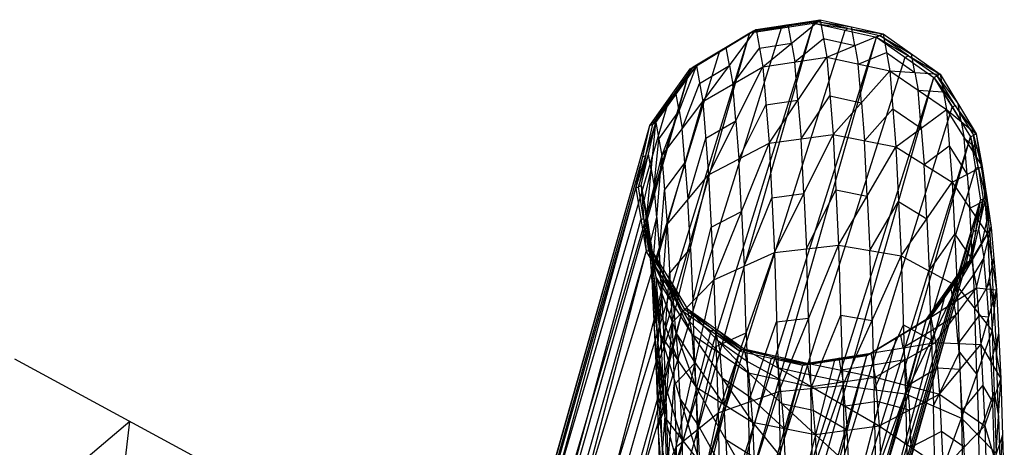
# Model space of a CAD drawing. Units: millimetres. Extents: x -142 to 345, y -6 to 443.
# Drawn here: x 285 to 325, y 412 to 429 of the extents above; entities that cross this region are included whole.
import ezdxf

# ---------------------------------------------------------------- set-up
doc = ezdxf.new("R2010")
doc.units = ezdxf.units.MM
doc.header["$MEASUREMENT"] = 0
doc.layers.add('Livello 01', color=7, linetype='Continuous', true_color=0xc80000)

msp = doc.modelspace()

# ---------------------------------------------------------------- linework, layer by layer
at = {"layer": 'Livello 01'}
for p, q in [((314.725, 428.548, 46.357), (317.583, 429.082, 38.776)), ((314.992, 428.683, 38.72), (317.583, 429.082, 38.776)), ((315.259, 427.175, 31.055), (317.583, 429.082, 38.776)), ((316.154, 428.815, 42.566), (317.449, 429.014, 42.636)), ((317.314, 428.947, 46.496), (317.583, 429.082, 38.776)), ((317.449, 429.014, 42.636), (318.861, 428.793, 38.846)), ((318.726, 428.725, 42.706), (317.449, 429.014, 42.636)), ((317.583, 429.082, 38.776), (317.854, 427.558, 31.026)), ((317.583, 429.082, 38.776), (320.138, 428.503, 38.915)), ((290.157, 342.114, 749.882), (317.314, 428.947, 46.496)), ((292.746, 342.512, 750.021), (317.314, 428.947, 46.496)), ((302.441, 385.331, 398.119), (316.02, 428.748, 46.426)), ((305.03, 385.729, 398.259), (318.593, 428.658, 46.505)), ((312.307, 427.084, 46.092), (314.992, 428.683, 38.72)), ((312.562, 427.213, 38.764), (314.992, 428.683, 38.72)), ((312.819, 425.766, 31.407), (314.992, 428.683, 38.72)), ((313.649, 427.883, 42.406), (314.858, 428.615, 42.538)), ((314.725, 428.548, 46.357), (317.314, 428.947, 46.496)), ((314.725, 428.548, 46.357), (314.992, 428.683, 38.72)), ((314.858, 428.615, 42.538), (316.288, 428.882, 38.748)), ((316.154, 428.815, 42.566), (314.858, 428.615, 42.538)), ((314.992, 428.683, 38.72), (315.259, 427.175, 31.055)), ((316.02, 428.748, 46.426), (316.154, 428.815, 42.566)), ((316.421, 428.129, 34.915), (316.288, 428.882, 38.748)), ((317.314, 428.947, 46.496), (319.873, 428.37, 46.515)), ((317.314, 428.947, 46.496), (320.138, 428.503, 38.915)), ((318.593, 428.658, 46.505), (318.726, 428.725, 42.706)), ((318.726, 428.725, 42.706), (320.005, 428.437, 42.715)), ((318.996, 428.031, 34.971), (318.861, 428.793, 38.846)), ((287.739, 340.65, 749.617), (314.725, 428.548, 46.357)), ((290.157, 342.114, 749.882), (314.725, 428.548, 46.357)), ((292.746, 342.512, 750.021), (319.873, 428.37, 46.515)), ((295.305, 341.935, 750.039), (319.873, 428.37, 46.515)), ((312.307, 427.084, 46.092), (314.725, 428.548, 46.357)), ((316.557, 427.367, 31.04), (317.719, 428.32, 34.901)), ((317.719, 428.32, 34.901), (318.996, 428.031, 34.971)), ((317.854, 427.558, 31.026), (320.138, 428.503, 38.915)), ((319.873, 428.37, 46.515), (320.138, 428.503, 38.915)), ((319.873, 428.37, 46.515), (322.196, 426.741, 46.396)), ((319.873, 428.37, 46.515), (322.449, 426.869, 39.139)), ((320.005, 428.437, 42.715), (321.294, 427.686, 39.027)), ((321.161, 427.619, 42.827), (320.005, 428.437, 42.715)), ((320.138, 428.503, 38.915), (320.404, 427.003, 31.288)), ((320.138, 428.503, 38.915), (322.449, 426.869, 39.139)), ((300.023, 383.867, 397.855), (313.516, 427.816, 46.225)), ((312.435, 427.149, 42.428), (313.777, 427.948, 38.742)), ((313.649, 427.883, 42.406), (312.435, 427.149, 42.428)), ((313.516, 427.816, 46.225), (313.649, 427.883, 42.406)), ((313.906, 427.225, 35.064), (313.777, 427.948, 38.742)), ((314.039, 426.471, 31.231), (315.125, 427.929, 34.887)), ((315.125, 427.929, 34.887), (316.421, 428.129, 34.915)), ((316.421, 428.129, 34.915), (316.557, 427.367, 31.04)), ((318.996, 428.031, 34.971), (319.129, 427.281, 31.157)), ((307.589, 385.153, 398.277), (321.034, 427.556, 46.455)), ((315.259, 427.175, 31.055), (317.854, 427.558, 31.026)), ((315.51, 424.073, 23.884), (317.854, 427.558, 31.026)), ((316.682, 425.816, 27.455), (316.557, 427.367, 31.04)), ((317.854, 427.558, 31.026), (318.107, 424.422, 23.777)), ((317.854, 427.558, 31.026), (320.404, 427.003, 31.288)), ((319.129, 427.281, 31.157), (320.271, 427.753, 35.102)), ((320.271, 427.753, 35.102), (321.427, 426.936, 35.213)), ((321.034, 427.556, 46.455), (321.161, 427.619, 42.827)), ((321.161, 427.619, 42.827), (322.323, 426.805, 42.767)), ((321.427, 426.936, 35.213), (321.294, 427.686, 39.027)), ((286.109, 338.35, 749.278), (312.307, 427.084, 46.092)), ((287.739, 340.65, 749.617), (312.307, 427.084, 46.092)), ((310.677, 424.784, 45.753), (312.562, 427.213, 38.764)), ((310.677, 424.784, 45.753), (312.307, 427.084, 46.092)), ((310.916, 424.905, 38.908), (312.562, 427.213, 38.764)), ((311.156, 423.553, 32.037), (312.562, 427.213, 38.764)), ((311.62, 425.999, 42.258), (312.435, 427.149, 42.428)), ((312.307, 427.084, 46.092), (312.562, 427.213, 38.764)), ((312.562, 427.213, 38.764), (312.819, 425.766, 31.407)), ((312.691, 426.49, 35.085), (313.906, 427.225, 35.064)), ((312.819, 425.766, 31.407), (315.259, 427.175, 31.055)), ((313.06, 422.789, 24.525), (315.259, 427.175, 31.055)), ((313.906, 427.225, 35.064), (314.039, 426.471, 31.231)), ((315.259, 427.175, 31.055), (315.51, 424.073, 23.884)), ((318.107, 424.422, 23.777), (320.404, 427.003, 31.288)), ((319.256, 425.713, 27.532), (319.129, 427.281, 31.157)), ((320.404, 427.003, 31.288), (320.654, 423.916, 24.152)), ((320.404, 427.003, 31.288), (322.449, 426.869, 39.139)), ((320.404, 427.003, 31.288), (322.703, 425.437, 31.855)), ((295.305, 341.935, 750.039), (322.196, 426.741, 46.396)), ((297.628, 340.307, 749.921), (322.196, 426.741, 46.396)), ((321.427, 426.936, 35.213), (321.554, 426.22, 31.571)), ((322.196, 426.741, 46.396), (322.449, 426.869, 39.139)), ((322.196, 426.741, 46.396), (323.68, 424.334, 46.152)), ((322.196, 426.741, 46.396), (323.916, 424.452, 39.401)), ((322.323, 426.805, 42.767), (323.182, 425.661, 39.27)), ((323.056, 425.597, 42.898), (322.323, 426.805, 42.767)), ((322.449, 426.869, 39.139), (322.703, 425.437, 31.855)), ((322.449, 426.869, 39.139), (323.916, 424.452, 39.401)), ((311.988, 424.66, 31.722), (312.691, 426.49, 35.085)), ((314.159, 424.982, 27.79), (314.039, 426.471, 31.231)), ((321.554, 426.22, 31.571), (322.576, 426.153, 35.497)), ((321.678, 424.677, 28.003), (321.554, 426.22, 31.571)), ((298.393, 381.567, 397.515), (311.492, 425.934, 45.923)), ((310.796, 424.845, 42.33), (311.739, 426.059, 38.836)), ((311.62, 425.999, 42.258), (310.796, 424.845, 42.33)), ((311.492, 425.934, 45.923), (311.62, 425.999, 42.258)), ((311.859, 425.383, 35.4), (311.739, 426.059, 38.836)), ((315.385, 425.624, 27.469), (316.682, 425.816, 27.455)), ((316.682, 425.816, 27.455), (316.809, 424.248, 23.83)), ((316.809, 424.248, 23.83), (317.981, 425.99, 27.402)), ((317.981, 425.99, 27.402), (319.256, 425.713, 27.532)), ((322.576, 426.153, 35.497), (323.309, 424.944, 35.628)), ((309.912, 383.524, 398.158), (322.938, 425.537, 46.274)), ((311.036, 424.229, 35.472), (311.859, 425.383, 35.4)), ((311.156, 423.553, 32.037), (312.819, 425.766, 31.407)), ((311.38, 420.773, 25.609), (312.819, 425.766, 31.407)), ((311.859, 425.383, 35.4), (311.988, 424.66, 31.722)), ((312.819, 425.766, 31.407), (313.06, 422.789, 24.525)), ((314.285, 423.431, 24.205), (315.385, 425.624, 27.469)), ((319.256, 425.713, 27.532), (319.381, 424.169, 23.965)), ((319.381, 424.169, 23.965), (320.529, 425.46, 27.72)), ((320.529, 425.46, 27.72), (321.678, 424.677, 28.003)), ((320.654, 423.916, 24.152), (322.703, 425.437, 31.855)), ((322.703, 425.437, 31.855), (322.941, 422.489, 25.041)), ((322.703, 425.437, 31.855), (323.916, 424.452, 39.401)), ((322.703, 425.437, 31.855), (324.152, 423.12, 32.625)), ((322.938, 425.537, 46.274), (323.056, 425.597, 42.898)), ((323.056, 425.597, 42.898), (323.798, 424.393, 42.776)), ((323.309, 424.944, 35.628), (323.182, 425.661, 39.27)), ((312.939, 424.278, 27.966), (314.159, 424.982, 27.79)), ((314.159, 424.982, 27.79), (314.285, 423.431, 24.205)), ((285.54, 335.811, 748.946), (310.677, 424.784, 45.753)), ((286.109, 338.35, 749.278), (310.677, 424.784, 45.753)), ((310.107, 422.246, 45.421), (310.916, 424.905, 38.908)), ((310.107, 422.246, 45.421), (310.677, 424.784, 45.753)), ((310.328, 422.356, 39.11), (310.916, 424.905, 38.908)), ((310.511, 423.575, 42.164), (310.796, 424.845, 42.33)), ((310.549, 421.111, 32.774), (310.916, 424.905, 38.908)), ((310.677, 424.784, 45.753), (310.916, 424.905, 38.908)), ((310.916, 424.905, 38.908), (311.156, 423.553, 32.037)), ((312.1, 423.27, 28.508), (311.988, 424.66, 31.722)), ((321.678, 424.677, 28.003), (321.798, 423.203, 24.596)), ((323.309, 424.944, 35.628), (323.428, 424.278, 32.24)), ((297.628, 340.307, 749.921), (323.68, 424.334, 46.152)), ((299.112, 337.899, 749.677), (323.68, 424.334, 46.152)), ((310.852, 422.332, 32.406), (311.036, 424.229, 35.472)), ((312.22, 421.781, 25.067), (312.939, 424.278, 27.966)), ((315.51, 424.073, 23.884), (318.107, 424.422, 23.777)), ((315.727, 419.634, 17.666), (318.107, 424.422, 23.777)), ((316.917, 422.028, 20.722), (316.809, 424.248, 23.83)), ((318.107, 424.422, 23.777), (318.327, 419.935, 17.491)), ((318.107, 424.422, 23.777), (320.654, 423.916, 24.152)), ((323.428, 424.278, 32.24), (324.034, 423.786, 36.013)), ((323.547, 422.804, 28.833), (323.428, 424.278, 32.24)), ((323.68, 424.334, 46.152), (323.916, 424.452, 39.401)), ((323.68, 424.334, 46.152), (324.092, 421.761, 45.85)), ((323.68, 424.334, 46.152), (324.309, 421.87, 39.64)), ((323.798, 424.393, 42.776), (324.112, 423.161, 39.521)), ((323.995, 423.102, 42.896), (323.798, 424.393, 42.776)), ((323.916, 424.452, 39.401), (324.152, 423.12, 32.625)), ((323.916, 424.452, 39.401), (324.309, 421.87, 39.64)), ((313.06, 422.789, 24.525), (315.51, 424.073, 23.884)), ((313.268, 418.53, 18.558), (315.51, 424.073, 23.884)), ((315.51, 424.073, 23.884), (315.727, 419.634, 17.666)), ((318.327, 419.935, 17.491), (320.654, 423.916, 24.152)), ((319.49, 421.926, 20.822), (319.381, 424.169, 23.965)), ((320.654, 423.916, 24.152), (320.87, 419.5, 17.965)), ((320.654, 423.916, 24.152), (322.941, 422.489, 25.041)), ((321.798, 423.203, 24.596), (322.822, 423.963, 28.448)), ((322.822, 423.963, 28.448), (323.547, 422.804, 28.833)), ((324.034, 423.786, 36.013), (324.231, 422.495, 36.133)), ((297.823, 379.028, 397.184), (310.392, 423.515, 45.587)), ((310.217, 422.301, 42.265), (310.622, 423.631, 39.009)), ((310.511, 423.575, 42.164), (310.217, 422.301, 42.265)), ((310.392, 423.515, 45.587), (310.511, 423.575, 42.164)), ((310.549, 421.111, 32.774), (311.156, 423.553, 32.037)), ((310.732, 423.008, 35.841), (310.622, 423.631, 39.009)), ((310.755, 418.547, 26.848), (311.156, 423.553, 32.037)), ((311.156, 423.553, 32.037), (311.38, 420.773, 25.609)), ((314.389, 421.301, 21.221), (314.285, 423.431, 24.205)), ((310.438, 421.734, 35.942), (310.732, 423.008, 35.841)), ((310.732, 423.008, 35.841), (310.852, 422.332, 32.406)), ((311.268, 422.163, 28.823), (312.1, 423.27, 28.508)), ((311.396, 381.116, 397.914), (323.886, 423.047, 46.001)), ((312.1, 423.27, 28.508), (312.22, 421.781, 25.067)), ((321.906, 420.994, 21.503), (321.798, 423.203, 24.596)), ((322.941, 422.489, 25.041), (324.152, 423.12, 32.625)), ((323.886, 423.047, 46.001), (323.995, 423.102, 42.896)), ((323.995, 423.102, 42.896), (324.201, 421.815, 42.745)), ((324.231, 422.495, 36.133), (324.112, 423.161, 39.521)), ((324.152, 423.12, 32.625), (324.309, 421.87, 39.64)), ((324.152, 423.12, 32.625), (324.374, 420.377, 26.287)), ((324.152, 423.12, 32.625), (324.526, 420.644, 33.407)), ((311.38, 420.773, 25.609), (313.06, 422.789, 24.525)), ((311.575, 416.794, 20.036), (313.06, 422.789, 24.525)), ((313.06, 422.789, 24.525), (313.268, 418.53, 18.558)), ((323.547, 422.804, 28.833), (323.657, 421.433, 25.664)), ((285.54, 335.811, 748.946), (310.107, 422.246, 45.421)), ((285.952, 333.238, 748.644), (310.107, 422.246, 45.421)), ((310.107, 422.246, 45.421), (310.328, 422.356, 39.11)), ((310.107, 422.246, 45.421), (310.519, 419.673, 45.119)), ((310.423, 421.015, 42.115), (310.217, 422.301, 42.265)), ((310.328, 422.356, 39.11), (310.519, 419.673, 45.119)), ((310.328, 422.356, 39.11), (310.549, 421.111, 32.774)), ((310.328, 422.356, 39.11), (310.721, 419.774, 39.349)), ((310.328, 422.356, 39.11), (310.923, 418.635, 33.557)), ((310.956, 421.05, 29.442), (310.852, 422.332, 32.406)), ((317.027, 419.785, 17.579), (318.217, 422.179, 20.634)), ((318.217, 422.179, 20.634), (319.49, 421.926, 20.822)), ((320.87, 419.5, 17.965), (322.941, 422.489, 25.041)), ((322.941, 422.489, 25.041), (323.147, 418.271, 19.132)), ((322.941, 422.489, 25.041), (324.374, 420.377, 26.287)), ((324.231, 422.495, 36.133), (324.339, 421.882, 33.016)), ((311.068, 419.66, 26.228), (311.268, 422.163, 28.823)), ((312.317, 419.792, 22.281), (312.22, 421.781, 25.067)), ((314.498, 419.082, 18.112), (315.618, 421.854, 20.775)), ((315.618, 421.854, 20.775), (316.917, 422.028, 20.722)), ((316.917, 422.028, 20.722), (317.027, 419.785, 17.579)), ((319.49, 421.926, 20.822), (319.598, 419.717, 17.728)), ((323.72, 419.321, 39.842), (324.309, 421.87, 39.64)), ((323.906, 420.541, 42.846), (324.201, 421.815, 42.745)), ((324.201, 421.815, 42.745), (324.015, 420.596, 39.741)), ((324.092, 421.761, 45.85), (324.309, 421.87, 39.64)), ((324.309, 421.87, 39.64), (324.526, 420.644, 33.407)), ((324.339, 421.882, 33.016), (324.418, 421.257, 36.524)), ((324.45, 420.511, 29.847), (324.339, 421.882, 33.016)), ((299.112, 337.899, 749.677), (324.092, 421.761, 45.85)), ((299.524, 335.326, 749.375), (324.092, 421.761, 45.85)), ((310.736, 419.873, 33.166), (310.438, 421.734, 35.942)), ((319.598, 419.717, 17.728), (320.762, 421.708, 21.059)), ((320.762, 421.708, 21.059), (321.906, 420.994, 21.503)), ((323.522, 419.222, 45.518), (324.092, 421.761, 45.85)), ((323.657, 421.433, 25.664), (324.263, 421.749, 29.456)), ((323.76, 419.324, 22.71), (323.657, 421.433, 25.664)), ((323.72, 419.321, 39.842), (324.092, 421.761, 45.85)), ((324.263, 421.749, 29.456), (324.45, 420.511, 29.847)), ((310.313, 420.959, 45.27), (310.423, 421.015, 42.115)), ((310.423, 421.015, 42.115), (310.62, 419.723, 42.234)), ((310.625, 420.496, 36.333), (310.524, 421.065, 39.229)), ((310.62, 419.723, 42.234), (310.524, 421.065, 39.229)), ((310.549, 421.111, 32.774), (310.755, 418.547, 26.848)), ((310.549, 421.111, 32.774), (310.923, 418.635, 33.557)), ((310.549, 421.111, 32.774), (311.112, 416.291, 28.138)), ((310.652, 419.829, 29.811), (310.956, 421.05, 29.442)), ((310.956, 421.05, 29.442), (311.068, 419.66, 26.228)), ((313.164, 420.659, 21.542), (314.389, 421.301, 21.221)), ((314.389, 421.301, 21.221), (314.498, 419.082, 18.112)), ((321.906, 420.994, 21.503), (322.009, 418.885, 18.549)), ((324.418, 421.257, 36.524), (324.123, 419.983, 36.625)), ((298.235, 376.455, 396.882), (310.313, 420.959, 45.27)), ((310.755, 418.547, 26.848), (311.38, 420.773, 25.609)), ((310.935, 414.878, 21.709), (311.38, 420.773, 25.609)), ((311.38, 420.773, 25.609), (311.575, 416.794, 20.036)), ((312.422, 417.662, 19.297), (313.164, 420.659, 21.542)), ((323.72, 419.321, 39.842), (324.526, 420.644, 33.407)), ((323.919, 418.201, 34.145), (324.526, 420.644, 33.407)), ((324.123, 419.983, 36.625), (324.015, 420.596, 39.741)), ((324.374, 420.377, 26.287), (324.526, 420.644, 33.407)), ((324.526, 420.644, 33.407), (324.73, 418.122, 27.577)), ((310.822, 419.204, 36.453), (310.625, 420.496, 36.333)), ((310.625, 420.496, 36.333), (310.736, 419.873, 33.166)), ((311.808, 378.543, 397.612), (323.807, 420.491, 45.684)), ((322.009, 418.885, 18.549), (323.044, 420.38, 22.087)), ((323.044, 420.38, 22.087), (323.76, 419.324, 22.71)), ((323.147, 418.271, 19.132), (324.374, 420.377, 26.287)), ((323.906, 420.541, 42.846), (323.621, 419.272, 42.68)), ((323.807, 420.491, 45.684), (323.906, 420.541, 42.846)), ((324.374, 420.377, 26.287), (324.565, 416.454, 20.791)), ((324.374, 420.377, 26.287), (324.73, 418.122, 27.577)), ((324.45, 420.511, 29.847), (324.552, 419.25, 26.932)), ((310.934, 417.419, 27.493), (310.652, 419.829, 29.811)), ((310.831, 418.701, 30.456), (310.736, 419.873, 33.166)), ((311.478, 418.783, 22.822), (312.317, 419.792, 22.281)), ((312.317, 419.792, 22.281), (312.422, 417.662, 19.297)), ((315.727, 419.634, 17.666), (318.327, 419.935, 17.491)), ((315.907, 414, 12.506), (318.327, 419.935, 17.491)), ((317.117, 416.968, 14.998), (317.027, 419.785, 17.579)), ((318.327, 419.935, 17.491), (318.509, 414.239, 12.274)), ((318.327, 419.935, 17.491), (320.87, 419.5, 17.965)), ((324.123, 419.983, 36.625), (324.223, 419.423, 33.776)), ((285.952, 333.238, 748.644), (310.519, 419.673, 45.119)), ((287.436, 330.83, 748.4), (310.519, 419.673, 45.119)), ((310.519, 419.673, 45.119), (310.721, 419.774, 39.349)), ((310.519, 419.673, 45.119), (312.003, 417.265, 44.875)), ((311.362, 418.519, 42.112), (310.62, 419.723, 42.234)), ((310.721, 419.774, 39.349), (310.923, 418.635, 33.557)), ((310.721, 419.774, 39.349), (312.003, 417.265, 44.875)), ((310.721, 419.774, 39.349), (312.188, 417.357, 39.611)), ((310.721, 419.774, 39.349), (312.372, 416.318, 34.327)), ((311.158, 417.826, 23.659), (311.068, 419.66, 26.228)), ((313.268, 418.53, 18.558), (315.727, 419.634, 17.666)), ((313.441, 413.123, 13.606), (315.727, 419.634, 17.666)), ((315.727, 419.634, 17.666), (315.907, 414, 12.506)), ((318.509, 414.239, 12.274), (320.87, 419.5, 17.965)), ((319.689, 416.869, 15.119), (319.598, 419.717, 17.728)), ((320.87, 419.5, 17.965), (321.049, 413.893, 12.83)), ((320.87, 419.5, 17.965), (323.147, 418.271, 19.132)), ((324.223, 419.423, 33.776), (323.82, 418.761, 36.994)), ((324.325, 418.161, 30.861), (324.223, 419.423, 33.776)), ((324.628, 419.383, 30.492), (324.325, 418.161, 30.861)), ((324.552, 419.25, 26.932), (324.628, 419.383, 30.492)), ((298.955, 332.787, 749.043), (323.522, 419.222, 45.518)), ((299.524, 335.326, 749.375), (323.522, 419.222, 45.518)), ((311.647, 417.476, 33.942), (310.822, 419.204, 36.453)), ((314.584, 416.378, 15.636), (314.498, 419.082, 18.112)), ((321.893, 416.922, 45.179), (323.522, 419.222, 45.518)), ((322.074, 417.013, 39.986), (323.72, 419.321, 39.842)), ((322.074, 417.013, 39.986), (323.522, 419.222, 45.518)), ((322.798, 418.117, 42.752), (323.621, 419.272, 42.68)), ((323.621, 419.272, 42.68), (322.897, 418.167, 39.914)), ((323.522, 419.222, 45.518), (323.72, 419.321, 39.842)), ((323.72, 419.321, 39.842), (323.919, 418.201, 34.145)), ((323.76, 419.324, 22.71), (323.856, 417.362, 19.962)), ((324.648, 417.288, 24.184), (324.552, 419.25, 26.932)), ((311.018, 417.463, 30.847), (310.831, 418.701, 30.456)), ((310.831, 418.701, 30.456), (310.934, 417.419, 27.493)), ((310.923, 418.635, 33.557), (311.112, 416.291, 28.138)), ((310.923, 418.635, 33.557), (312.372, 416.318, 34.327)), ((310.923, 418.635, 33.557), (312.544, 414.18, 29.384)), ((311.255, 415.836, 20.873), (311.478, 418.783, 22.822)), ((322.098, 416.082, 15.981), (322.009, 418.885, 18.549)), ((323.82, 418.761, 36.994), (322.997, 417.607, 37.066)), ((299.72, 374.047, 396.638), (311.261, 418.469, 44.997)), ((310.755, 418.547, 26.848), (310.935, 414.878, 21.709)), ((310.755, 418.547, 26.848), (311.112, 416.291, 28.138)), ((310.755, 418.547, 26.848), (311.276, 412.937, 23.44)), ((311.261, 418.469, 44.997), (311.362, 418.519, 42.112)), ((311.362, 418.519, 42.112), (312.095, 417.311, 42.243)), ((311.546, 418.046, 36.838), (311.454, 418.566, 39.48)), ((312.095, 417.311, 42.243), (311.454, 418.566, 39.48)), ((311.575, 416.794, 20.036), (313.268, 418.53, 18.558)), ((311.736, 411.744, 15.41), (313.268, 418.53, 18.558)), ((313.268, 418.53, 18.558), (313.441, 413.123, 13.606)), ((321.049, 413.893, 12.83), (323.147, 418.271, 19.132)), ((322.074, 417.013, 39.986), (323.919, 418.201, 34.145)), ((322.256, 415.988, 34.775), (323.919, 418.201, 34.145)), ((323.147, 418.271, 19.132), (323.319, 412.917, 14.229)), ((323.147, 418.271, 19.132), (324.565, 416.454, 20.791)), ((323.856, 417.362, 19.962), (324.469, 418.416, 23.539)), ((323.919, 418.201, 34.145), (324.105, 415.896, 28.816)), ((323.919, 418.201, 34.145), (324.73, 418.122, 27.577)), ((324.469, 418.416, 23.539), (324.648, 417.288, 24.184)), ((310.845, 416.713, 24.279), (311.158, 417.826, 23.659)), ((311.158, 417.826, 23.659), (311.255, 415.836, 20.873)), ((311.238, 376.004, 397.281), (322.707, 418.072, 45.348)), ((312.28, 416.838, 36.969), (311.546, 418.046, 36.838)), ((311.546, 418.046, 36.838), (311.647, 417.476, 33.942)), ((322.798, 418.117, 42.752), (321.983, 416.967, 42.583)), ((322.707, 418.072, 45.348), (322.798, 418.117, 42.752)), ((322.997, 417.607, 37.066), (322.897, 418.167, 39.914)), ((324.105, 415.896, 28.816), (324.73, 418.122, 27.577)), ((324.325, 418.161, 30.861), (324.418, 417.009, 28.196)), ((324.565, 416.454, 20.791), (324.73, 418.122, 27.577)), ((324.73, 418.122, 27.577), (324.907, 414.512, 22.521)), ((311.016, 415.742, 25.144), (310.934, 417.419, 27.493)), ((311.828, 415.235, 28.761), (311.018, 417.463, 30.847)), ((311.734, 416.407, 31.47), (311.647, 417.476, 33.942)), ((312.502, 415.137, 16.984), (312.422, 417.662, 19.297)), ((322.997, 417.607, 37.066), (323.088, 417.095, 34.46)), ((287.436, 330.83, 748.4), (312.003, 417.265, 44.875)), ((289.759, 329.202, 748.281), (312.003, 417.265, 44.875)), ((312.003, 417.265, 44.875), (312.188, 417.357, 39.611)), ((312.003, 417.265, 44.875), (314.326, 415.636, 44.757)), ((313.257, 416.497, 42.184), (312.095, 417.311, 42.243)), ((312.188, 417.357, 39.611), (312.372, 416.318, 34.327)), ((312.188, 417.357, 39.611), (314.326, 415.636, 44.757)), ((312.188, 417.357, 39.611), (314.498, 415.723, 39.835)), ((312.188, 417.357, 39.611), (314.671, 414.751, 34.894)), ((317.208, 414.12, 12.39), (318.418, 417.087, 14.882)), ((318.418, 417.087, 14.882), (319.689, 416.869, 15.119)), ((319.645, 415.544, 40.03), (322.074, 417.013, 39.986)), ((321.893, 416.922, 45.179), (322.074, 417.013, 39.986)), ((322.074, 417.013, 39.986), (322.256, 415.988, 34.775)), ((323.088, 417.095, 34.46), (322.165, 416.501, 37.381)), ((323.181, 415.942, 31.795), (323.088, 417.095, 34.46)), ((324.012, 417.048, 31.481), (323.181, 415.942, 31.795)), ((323.942, 414.685, 17.51), (323.856, 417.362, 19.962)), ((324.418, 417.009, 28.196), (324.012, 417.048, 31.481)), ((324.506, 415.204, 25.668), (324.418, 417.009, 28.196)), ((324.648, 417.288, 24.184), (324.736, 415.483, 21.656)), ((297.325, 330.487, 748.703), (321.893, 416.922, 45.179)), ((298.955, 332.787, 749.043), (321.893, 416.922, 45.179)), ((311.106, 413.908, 22.575), (310.845, 416.713, 24.279)), ((310.935, 414.878, 21.709), (311.575, 416.794, 20.036)), ((311.084, 410.222, 17.444), (311.575, 416.794, 20.036)), ((311.575, 416.794, 20.036), (311.736, 411.744, 15.41)), ((313.521, 415.535, 34.611), (312.28, 416.838, 36.969)), ((314.674, 413.561, 13.056), (315.817, 416.817, 15.086)), ((315.817, 416.817, 15.086), (317.117, 416.968, 14.998)), ((317.117, 416.968, 14.998), (317.208, 414.12, 12.39)), ((319.474, 415.458, 44.914), (321.893, 416.922, 45.179)), ((319.645, 415.544, 40.03), (321.893, 416.922, 45.179)), ((319.689, 416.869, 15.119), (319.779, 414.066, 12.552)), ((319.779, 414.066, 12.552), (320.959, 416.696, 15.397)), ((320.769, 416.233, 42.604), (321.983, 416.967, 42.583)), ((321.983, 416.967, 42.583), (320.859, 416.278, 40.008)), ((320.959, 416.696, 15.397), (322.098, 416.082, 15.981)), ((302.042, 372.419, 396.519), (313.165, 416.45, 44.816)), ((309.609, 373.704, 396.941), (320.683, 416.19, 45.047)), ((311.112, 416.291, 28.138), (311.276, 412.937, 23.44)), ((311.112, 416.291, 28.138), (312.544, 414.18, 29.384)), ((311.112, 416.291, 28.138), (312.694, 411.12, 25.098)), ((312.458, 415.249, 31.856), (311.734, 416.407, 31.47)), ((311.734, 416.407, 31.47), (311.828, 415.235, 28.761)), ((312.372, 416.318, 34.327), (312.544, 414.18, 29.384)), ((312.372, 416.318, 34.327), (314.671, 414.751, 34.894)), ((312.372, 416.318, 34.327), (314.832, 412.752, 30.273)), ((313.165, 416.45, 44.816), (313.257, 416.497, 42.184)), ((313.257, 416.497, 42.184), (314.412, 415.679, 42.296)), ((313.429, 416.054, 37.253), (313.343, 416.54, 39.723)), ((314.412, 415.679, 42.296), (313.343, 416.54, 39.723)), ((313.354, 415.826, 16.082), (314.584, 416.378, 15.636)), ((314.584, 416.378, 15.636), (314.674, 413.561, 13.056)), ((320.769, 416.233, 42.604), (319.559, 415.501, 42.472)), ((320.683, 416.19, 45.047), (320.769, 416.233, 42.604)), ((320.95, 415.766, 37.402), (320.859, 416.278, 40.008)), ((322.165, 416.501, 37.381), (320.95, 415.766, 37.402)), ((323.319, 412.917, 14.229), (324.565, 416.454, 20.791)), ((324.818, 416.317, 25.049), (324.506, 415.204, 25.668)), ((324.565, 416.454, 20.791), (324.725, 411.474, 16.229)), ((324.565, 416.454, 20.791), (324.907, 414.512, 22.521)), ((324.736, 415.483, 21.656), (324.818, 416.317, 25.049)), ((311.33, 413.508, 18.74), (311.255, 415.836, 20.873)), ((312.589, 412.433, 14.508), (313.354, 415.826, 16.082)), ((314.584, 415.237, 37.364), (313.429, 416.054, 37.253)), ((313.429, 416.054, 37.253), (313.521, 415.535, 34.611)), ((319.645, 415.544, 40.03), (322.256, 415.988, 34.775)), ((319.816, 414.579, 35.127), (322.256, 415.988, 34.775)), ((322.098, 416.082, 15.981), (322.184, 413.405, 13.529)), ((322.256, 415.988, 34.775), (322.426, 413.879, 29.899)), ((322.256, 415.988, 34.775), (324.105, 415.896, 28.816)), ((322.426, 413.879, 29.899), (324.105, 415.896, 28.816)), ((323.181, 415.942, 31.795), (323.266, 414.887, 29.358)), ((324.105, 415.896, 28.816), (324.267, 412.597, 24.195)), ((324.105, 415.896, 28.816), (324.907, 414.512, 22.521)), ((289.759, 329.202, 748.281), (314.326, 415.636, 44.757)), ((292.317, 328.625, 748.3), (314.326, 415.636, 44.757)), ((294.906, 329.023, 748.439), (319.474, 415.458, 44.914)), ((297.325, 330.487, 748.703), (319.474, 415.458, 44.914)), ((311.194, 414.614, 25.789), (311.016, 415.742, 25.144)), ((311.016, 415.742, 25.144), (311.106, 413.908, 22.575)), ((313.602, 414.535, 32.3), (313.521, 415.535, 34.611)), ((314.326, 415.636, 44.757), (314.498, 415.723, 39.835)), ((314.326, 415.636, 44.757), (316.885, 415.059, 44.775)), ((315.692, 415.391, 42.305), (314.412, 415.679, 42.296)), ((314.498, 415.723, 39.835), (314.671, 414.751, 34.894)), ((314.498, 415.723, 39.835), (316.885, 415.059, 44.775)), ((314.498, 415.723, 39.835), (317.053, 415.144, 39.974)), ((314.498, 415.723, 39.835), (317.221, 414.196, 35.156)), ((315.606, 415.348, 44.766), (315.692, 415.391, 42.305)), ((315.692, 415.391, 42.305), (316.969, 415.102, 42.375)), ((315.86, 414.959, 37.495), (315.775, 415.433, 39.904)), ((316.969, 415.102, 42.375), (315.775, 415.433, 39.904)), ((316.885, 415.059, 44.775), (319.474, 415.458, 44.914)), ((317.053, 415.144, 39.974), (319.645, 415.544, 40.03)), ((317.053, 415.144, 39.974), (319.474, 415.458, 44.914)), ((318.263, 415.301, 42.444), (319.559, 415.501, 42.472)), ((319.474, 415.458, 44.914), (319.645, 415.544, 40.03)), ((319.645, 415.544, 40.03), (319.816, 414.579, 35.127)), ((320.95, 415.766, 37.402), (321.036, 415.284, 34.951)), ((322.184, 413.405, 13.529), (323.233, 415.594, 16.681)), ((323.233, 415.594, 16.681), (323.942, 414.685, 17.51)), ((324.816, 412.993, 19.375), (324.736, 415.483, 21.656)), ((284.896, 415.322, 912.946), (294.275, 410.243, 912.419)), ((292.317, 328.625, 748.3), (316.885, 415.059, 44.775)), ((294.906, 329.023, 748.439), (316.885, 415.059, 44.775)), ((304.601, 371.842, 396.537), (315.606, 415.348, 44.766)), ((307.19, 372.24, 396.677), (318.18, 415.259, 44.845)), ((311.656, 414.269, 17.723), (312.502, 415.137, 16.984)), ((311.903, 413.705, 26.618), (311.828, 415.235, 28.761)), ((313.688, 413.466, 29.828), (312.458, 415.249, 31.856)), ((312.502, 415.137, 16.984), (312.589, 412.433, 14.508)), ((315.946, 414.474, 35.025), (314.584, 415.237, 37.364)), ((316.885, 415.059, 44.775), (317.053, 415.144, 39.974)), ((318.263, 415.301, 42.444), (316.969, 415.102, 42.375)), ((316.969, 415.102, 42.375), (318.18, 415.259, 44.845)), ((317.053, 415.144, 39.974), (317.221, 414.196, 35.156)), ((317.053, 415.144, 39.974), (319.816, 414.579, 35.127)), ((318.349, 415.344, 40.002), (318.263, 415.301, 42.444)), ((318.434, 414.862, 37.551), (318.349, 415.344, 40.002)), ((319.73, 415.062, 37.579), (318.434, 414.862, 37.551)), ((321.036, 415.284, 34.951), (319.73, 415.062, 37.579)), ((321.121, 414.229, 32.513), (321.036, 415.284, 34.951)), ((324.506, 415.204, 25.668), (324.587, 413.554, 23.358)), ((310.935, 414.878, 21.709), (311.084, 410.222, 17.444)), ((310.935, 414.878, 21.709), (311.276, 412.937, 23.44)), ((310.935, 414.878, 21.709), (311.412, 408.679, 19.54)), ((311.985, 412.028, 24.269), (311.194, 414.614, 25.789)), ((314.671, 414.751, 34.894), (314.832, 412.752, 30.273)), ((314.671, 414.751, 34.894), (317.221, 414.196, 35.156)), ((314.671, 414.751, 34.894), (317.378, 412.246, 30.648)), ((317.137, 414.67, 37.565), (315.86, 414.959, 37.495)), ((315.86, 414.959, 37.495), (315.946, 414.474, 35.025)), ((318.519, 414.388, 35.141), (317.137, 414.67, 37.565)), ((318.434, 414.862, 37.551), (318.519, 414.388, 35.141)), ((322.341, 414.934, 32.337), (321.121, 414.229, 32.513)), ((323.266, 414.887, 29.358), (322.341, 414.934, 32.337)), ((323.346, 413.238, 27.047), (323.266, 414.887, 29.358)), ((323.942, 414.685, 17.51), (324.022, 412.195, 15.229)), ((311.41, 410.983, 16.427), (311.656, 414.269, 17.723)), ((314.751, 413.752, 32.583), (313.602, 414.535, 32.3)), ((313.602, 414.535, 32.3), (313.688, 413.466, 29.828)), ((315.907, 414, 12.506), (318.509, 414.239, 12.274)), ((316.025, 413.499, 32.771), (315.946, 414.474, 35.025)), ((316.045, 407.257, 8.555), (318.509, 414.239, 12.274)), ((317.221, 414.196, 35.156), (319.816, 414.579, 35.127)), ((317.221, 414.196, 35.156), (317.378, 412.246, 30.648)), ((317.221, 414.196, 35.156), (319.976, 412.595, 30.541)), ((318.509, 414.239, 12.274), (318.648, 407.422, 8.28)), ((318.509, 414.239, 12.274), (321.049, 413.893, 12.83)), ((318.599, 413.396, 32.848), (318.519, 414.388, 35.141)), ((319.816, 414.579, 35.127), (319.976, 412.595, 30.541)), ((319.816, 414.579, 35.127), (322.426, 413.879, 29.899)), ((321.121, 414.229, 32.513), (321.201, 413.237, 30.22)), ((324.186, 414.246, 26.505), (323.346, 413.238, 27.047)), ((324.587, 413.554, 23.358), (324.186, 414.246, 26.505)), ((324.267, 412.597, 24.195), (324.907, 414.512, 22.521)), ((324.725, 411.474, 16.229), (324.907, 414.512, 22.521)), ((324.907, 414.512, 22.521), (325.053, 409.931, 18.325)), ((311.174, 411.779, 20.625), (311.106, 413.908, 22.575)), ((312.544, 414.18, 29.384), (312.694, 411.12, 25.098)), ((312.544, 414.18, 29.384), (314.832, 412.752, 30.273)), ((312.544, 414.18, 29.384), (314.972, 409.891, 26.265)), ((313.441, 413.123, 13.606), (315.907, 414, 12.506)), ((313.574, 406.651, 9.814), (315.907, 414, 12.506)), ((315.907, 414, 12.506), (316.045, 407.257, 8.555)), ((317.277, 410.748, 10.414), (317.208, 414.12, 12.39)), ((318.648, 407.422, 8.28), (321.049, 413.893, 12.83)), ((319.849, 410.657, 10.555), (319.779, 414.066, 12.552)), ((319.976, 412.595, 30.541), (322.426, 413.879, 29.899)), ((321.049, 413.893, 12.83), (321.187, 407.183, 8.898)), ((321.049, 413.893, 12.83), (323.319, 412.917, 14.229)), ((322.426, 413.879, 29.899), (322.574, 410.861, 25.672)), ((322.426, 413.879, 29.899), (324.267, 412.597, 24.195)), ((324.022, 412.195, 15.229), (324.645, 413.964, 18.51)), ((324.645, 413.964, 18.51), (324.816, 412.993, 19.375)), ((311.01, 412.55, 19.577), (311.33, 413.508, 18.74)), ((311.33, 413.508, 18.74), (311.41, 410.983, 16.427)), ((312.619, 412.65, 27.241), (311.903, 413.705, 26.618)), ((311.903, 413.705, 26.618), (311.985, 412.028, 24.269)), ((313.758, 412.035, 27.825), (313.688, 413.466, 29.828)), ((314.74, 410.326, 11.16), (314.674, 413.561, 13.056)), ((316.105, 412.499, 30.46), (314.751, 413.752, 32.583)), ((317.3, 413.221, 32.902), (316.025, 413.499, 32.771)), ((316.025, 413.499, 32.771), (316.105, 412.499, 30.46)), ((319.896, 413.587, 32.834), (318.599, 413.396, 32.848)), ((318.599, 413.396, 32.848), (318.677, 412.421, 30.594)), ((321.201, 413.237, 30.22), (319.896, 413.587, 32.834)), ((322.253, 410.05, 11.563), (322.184, 413.405, 13.529)), ((324.66, 411.264, 21.26), (324.587, 413.554, 23.358)), ((311.736, 411.744, 15.41), (313.441, 413.123, 13.606)), ((311.86, 405.699, 11.868), (313.441, 413.123, 13.606)), ((313.441, 413.123, 13.606), (313.574, 406.651, 9.814)), ((318.677, 412.421, 30.594), (317.3, 413.221, 32.902)), ((321.275, 411.728, 28.106), (321.201, 413.237, 30.22)), ((323.346, 413.238, 27.047), (323.42, 411.729, 24.933)), ((324.816, 412.993, 19.375), (324.889, 410.702, 17.277)), ((289.585, 412.782, 912.683), (283.391, 407.544, 912.139)), ((289.138, 409.065, 898.735), (289.585, 412.782, 912.683)), ((311.276, 412.937, 23.44), (311.412, 408.679, 19.54)), ((311.276, 412.937, 23.44), (312.694, 411.12, 25.098)), ((311.276, 412.937, 23.44), (312.818, 407.236, 21.541)), ((313.833, 410.505, 25.682), (312.619, 412.65, 27.241)), ((314.832, 412.752, 30.273), (314.972, 409.891, 26.265)), ((314.832, 412.752, 30.273), (317.378, 412.246, 30.648)), ((314.832, 412.752, 30.273), (317.515, 409.456, 26.739)), ((317.378, 412.246, 30.648), (319.976, 412.595, 30.541)), ((319.976, 412.595, 30.541), (320.115, 409.756, 26.564)), ((319.976, 412.595, 30.541), (322.574, 410.861, 25.672)), ((321.187, 407.183, 8.898), (323.319, 412.917, 14.229)), ((322.574, 410.861, 25.672), (324.267, 412.597, 24.195)), ((323.319, 412.917, 14.229), (323.45, 406.509, 10.474)), ((323.319, 412.917, 14.229), (324.725, 411.474, 16.229)), ((324.267, 412.597, 24.195), (324.401, 408.409, 20.359)), ((324.267, 412.597, 24.195), (325.053, 409.931, 18.325)), ((311.248, 409.451, 18.492), (311.01, 412.55, 19.577)), ((312.651, 409.411, 12.737), (312.589, 412.433, 14.508)), ((316.174, 411.104, 28.506), (316.105, 412.499, 30.46)), ((317.378, 412.246, 30.648), (317.515, 409.456, 26.739)), ((317.378, 412.246, 30.648), (320.115, 409.756, 26.564)), ((318.747, 411.001, 28.606), (318.677, 412.421, 30.594)), ((322.5, 412.37, 27.786), (321.275, 411.728, 28.106)), ((323.42, 411.729, 24.933), (322.5, 412.37, 27.786)), ((324.088, 408.991, 13.351), (324.022, 412.195, 15.229)), ((324.98, 412.222, 20.423), (324.66, 411.264, 21.26)), ((324.889, 410.702, 17.277), (324.98, 412.222, 20.423)), ((312.047, 410.086, 22.49), (311.985, 412.028, 24.269)), ((314.902, 411.321, 28.269), (313.758, 412.035, 27.825)), ((313.758, 412.035, 27.825), (313.833, 410.505, 25.682)), ((311.084, 410.222, 17.444), (311.736, 411.744, 15.41)), ((311.344, 410.808, 21.49), (311.174, 411.779, 20.625)), ((311.174, 411.779, 20.625), (311.248, 409.451, 18.492)), ((311.198, 404.649, 14.179), (311.736, 411.744, 15.41)), ((311.736, 411.744, 15.41), (311.86, 405.699, 11.868)), ((323.487, 409.635, 23.016), (323.42, 411.729, 24.933))]:
    msp.add_line(p, q, dxfattribs=at)

doc.saveas('drawing.dxf')
